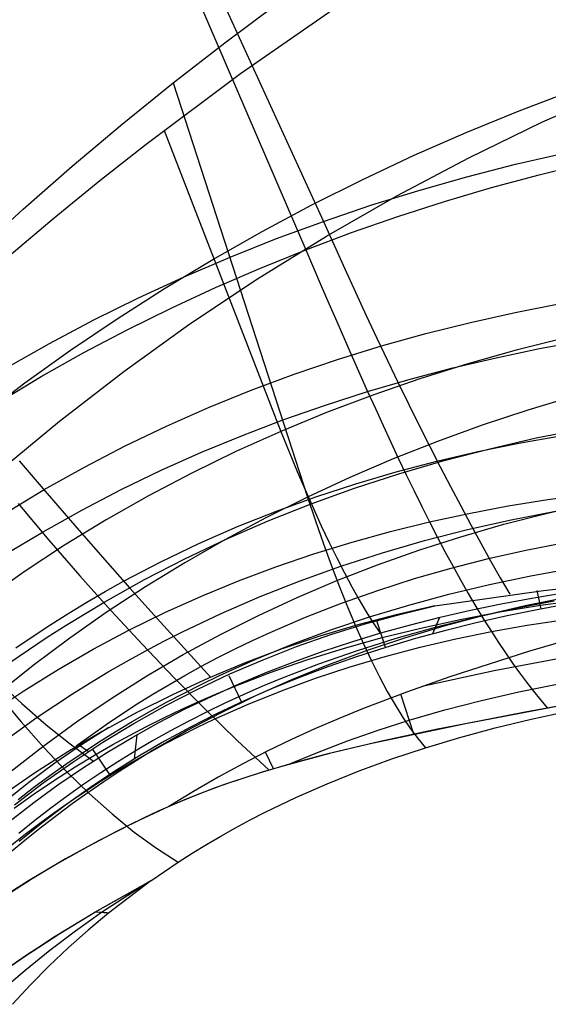
# Model space of a CAD drawing. Units: millimetres. Extents: x -120 to 120, y 0 to 174.
# Drawn here: x -77 to -65, y 120 to 143 of the extents above; entities that cross this region are included whole.
import ezdxf

# ---------------------------------------------------------------- set-up
doc = ezdxf.new("R2010")
doc.units = ezdxf.units.MM
doc.header["$MEASUREMENT"] = 0
doc.layers.add('Predefinito', color=7, linetype='Continuous', true_color=0x000000)

msp = doc.modelspace()

# ---------------------------------------------------------------- linework, layer by layer
at = {"layer": 'Predefinito'}
for p, q in [((-77.079, 153.01, 29.756), (-70.557, 137.841, 26.534)), ((-76.324, 152.045, 26.997), (-70.129, 138.528, 24.169)), ((-72.508, 142.839, -1.619), (-71.24, 143.784, -1.579)), ((-69.8, 143.709, 2.543), (-72.131, 142.089, 2.598)), ((-73.756, 141.869, -1.663), (-72.508, 142.839, -1.619)), ((-72.131, 142.089, 2.598), (-74.408, 140.387, 2.641)), ((-74.984, 140.875, -1.711), (-73.756, 141.869, -1.663)), ((-73.756, 141.869, -1.663), (-70.516, 131.871, 8.174)), ((-65.407, 141.198, 5.824), (-64.116, 141.692, 5.809)), ((-64.859, 140.921, 3.127), (-63.067, 141.716, 3.071)), ((-66.683, 140.675, 5.833), (-65.407, 141.198, 5.824)), ((-76.191, 139.858, -1.763), (-74.984, 140.875, -1.711)), ((-66.622, 140.065, 3.174), (-64.859, 140.921, 3.127)), ((-73.975, 140.721, 2.633), (-71.16, 133.456, 9.997)), ((-67.941, 140.122, 5.835), (-66.683, 140.675, 5.833)), ((-74.408, 140.387, 2.641), (-75.524, 139.507, 2.655)), ((-69.183, 139.539, 5.832), (-67.941, 140.122, 5.835)), ((-68.356, 139.148, 3.21), (-66.622, 140.065, 3.174)), ((-65.496, 139.905, 25.52), (-64.317, 140.177, 25.877)), ((-77.376, 138.82, -1.819), (-76.191, 139.858, -1.763)), ((-66.668, 139.604, 25.17), (-65.496, 139.905, 25.52)), ((-64.927, 139.654, 28.245), (-63.773, 139.936, 28.61)), ((-70.407, 138.926, 5.822), (-69.183, 139.539, 5.832)), ((-67.831, 139.274, 24.829), (-66.668, 139.604, 25.17)), ((-66.072, 139.345, 27.887), (-64.927, 139.654, 28.245)), ((-75.524, 139.507, 2.655), (-76.627, 138.606, 2.665)), ((-67.208, 139.009, 27.538), (-66.072, 139.345, 27.887)), ((-70.057, 138.173, 3.236), (-68.356, 139.148, 3.21)), ((-68.985, 138.916, 24.495), (-67.831, 139.274, 24.829)), ((-71.612, 138.283, 5.807), (-70.407, 138.926, 5.822)), ((-70.129, 138.528, 24.169), (-68.985, 138.916, 24.495)), ((-68.334, 138.646, 27.196), (-67.208, 139.009, 27.538)), ((-78.538, 137.761, -1.879), (-77.376, 138.82, -1.819)), ((-76.627, 138.606, 2.665), (-77.713, 137.687, 2.668)), ((-69.451, 138.257, 26.862), (-68.334, 138.646, 27.196)), ((-71.262, 138.111, 23.849), (-70.129, 138.528, 24.169)), ((-70.129, 138.528, 24.169), (-69.872, 137.951, 24.039)), ((-72.798, 137.611, 5.786), (-71.612, 138.283, 5.807)), ((-71.724, 137.14, 3.252), (-70.057, 138.173, 3.236)), ((-70.557, 137.841, 26.534), (-69.451, 138.257, 26.862)), ((-72.385, 137.665, 23.536), (-71.262, 138.111, 23.849)), ((-69.872, 137.951, 24.039), (-69.615, 137.38, 23.888)), ((-73.495, 137.189, 23.23), (-72.385, 137.665, 23.536)), ((-71.652, 137.399, 26.214), (-70.557, 137.841, 26.534)), ((-70.557, 137.841, 26.534), (-70.37, 137.407, 26.436)), ((-73.965, 136.908, 5.76), (-72.798, 137.611, 5.786)), ((-70.37, 137.407, 26.436), (-70.184, 136.974, 26.327)), ((-74.592, 136.683, 22.929), (-73.495, 137.189, 23.23)), ((-72.736, 136.929, 25.899), (-71.652, 137.399, 26.214)), ((-69.615, 137.38, 23.888), (-69.357, 136.816, 23.716)), ((-73.808, 136.433, 25.592), (-72.736, 136.929, 25.899)), ((-73.354, 136.05, 3.257), (-71.724, 137.14, 3.252)), ((-70.184, 136.974, 26.327), (-69.997, 136.542, 26.208)), ((-75.11, 136.176, 5.728), (-73.965, 136.908, 5.76)), ((-69.357, 136.816, 23.716), (-69.099, 136.258, 23.523)), ((-75.675, 136.147, 22.633), (-74.592, 136.683, 22.929)), ((-69.997, 136.542, 26.208), (-69.81, 136.112, 26.077)), ((-65.499, 136.331, 24.215), (-64.406, 136.544, 24.562)), ((-74.866, 135.909, 25.29), (-73.808, 136.433, 25.592)), ((-69.099, 136.258, 23.523), (-68.841, 135.708, 23.309)), ((-66.583, 136.089, 23.877), (-65.499, 136.331, 24.215)), ((-76.743, 135.58, 22.343), (-75.675, 136.147, 22.633)), ((-76.235, 135.415, 5.692), (-75.11, 136.176, 5.728)), ((-74.946, 134.905, 3.251), (-73.354, 136.05, 3.257)), ((-69.81, 136.112, 26.077), (-69.624, 135.684, 25.935)), ((-67.66, 135.819, 23.549), (-66.583, 136.089, 23.877)), ((-75.911, 135.358, 24.994), (-74.866, 135.909, 25.29)), ((-68.728, 135.521, 23.229), (-67.66, 135.819, 23.549)), ((-77.795, 134.982, 22.058), (-76.743, 135.58, 22.343)), ((-69.788, 135.193, 22.916), (-68.728, 135.521, 23.229)), ((-69.624, 135.684, 25.935), (-69.437, 135.259, 25.783)), ((-68.841, 135.708, 23.309), (-68.584, 135.166, 23.075)), ((-64.292, 135.715, 9.725), (-65.478, 135.416, 9.79)), ((-64.912, 135.456, 26.755), (-63.855, 135.649, 27.105)), ((-77.336, 134.627, 5.651), (-76.235, 135.415, 5.692)), ((-76.942, 134.779, 24.703), (-75.911, 135.358, 24.994)), ((-65.478, 135.416, 9.79), (-66.649, 135.086, 9.846)), ((-65.962, 135.236, 26.415), (-64.912, 135.456, 26.755)), ((-70.837, 134.837, 22.612), (-69.788, 135.193, 22.916)), ((-69.437, 135.259, 25.783), (-69.25, 134.837, 25.621)), ((-68.584, 135.166, 23.075), (-68.327, 134.633, 22.82)), ((-66.649, 135.086, 9.846), (-67.803, 134.725, 9.895)), ((-67.004, 134.99, 26.083), (-65.962, 135.236, 26.415)), ((-76.498, 133.707, 3.235), (-74.946, 134.905, 3.251)), ((-71.875, 134.45, 22.316), (-70.837, 134.837, 22.612)), ((-69.25, 134.837, 25.621), (-69.064, 134.419, 25.447)), ((-68.038, 134.718, 25.761), (-67.004, 134.99, 26.083)), ((-78.415, 133.812, 5.606), (-77.336, 134.627, 5.651)), ((-77.958, 134.172, 24.418), (-76.942, 134.779, 24.703)), ((-69.064, 134.419, 25.447), (-68.038, 134.718, 25.761)), ((-67.803, 134.725, 9.895), (-68.939, 134.334, 9.937)), ((-68.327, 134.633, 22.82), (-68.071, 134.11, 22.545)), ((-72.901, 134.033, 22.026), (-71.875, 134.45, 22.316)), ((-70.081, 134.094, 25.142), (-69.064, 134.419, 25.447)), ((-68.939, 134.334, 9.937), (-70.058, 133.91, 9.971)), ((-69.064, 134.419, 25.447), (-68.877, 134.006, 25.264)), ((-71.088, 133.741, 24.845), (-70.081, 134.094, 25.142)), ((-68.071, 134.11, 22.545), (-67.817, 133.596, 22.251)), ((-64.074, 134.307, 7.672), (-65.195, 133.969, 7.771)), ((-73.915, 133.586, 21.744), (-72.901, 134.033, 22.026)), ((-70.058, 133.91, 9.971), (-71.16, 133.456, 9.997)), ((-68.877, 134.006, 25.264), (-68.69, 133.597, 25.071)), ((-65.195, 133.969, 7.771), (-66.297, 133.605, 7.864)), ((-78.008, 132.456, 3.209), (-76.498, 133.707, 3.235)), ((-72.086, 133.361, 24.556), (-71.088, 133.741, 24.845)), ((-68.69, 133.597, 25.071), (-68.504, 133.194, 24.868)), ((-67.817, 133.596, 22.251), (-67.564, 133.094, 21.937)), ((-66.297, 133.605, 7.864), (-67.381, 133.212, 7.951)), ((-74.914, 133.107, 21.468), (-73.915, 133.586, 21.744)), ((-73.072, 132.953, 24.274), (-72.086, 133.361, 24.556)), ((-71.16, 133.456, 9.997), (-72.243, 132.969, 10.017)), ((-71.16, 133.456, 9.997), (-70.961, 132.963, 10.53)), ((-64.992, 133.298, 11.727), (-63.852, 133.527, 11.64)), ((-68.504, 133.194, 24.868), (-68.317, 132.796, 24.656)), ((-67.381, 133.212, 7.951), (-68.445, 132.792, 8.032)), ((-66.407, 132.972, 21.971), (-65.411, 133.175, 22.246)), ((-66.114, 133.04, 11.806), (-64.992, 133.298, 11.727)), ((-65.411, 133.175, 22.246), (-64.409, 133.351, 22.529)), ((-75.899, 132.596, 21.199), (-74.914, 133.107, 21.468)), ((-74.047, 132.517, 24), (-73.072, 132.953, 24.274)), ((-72.243, 132.969, 10.017), (-73.307, 132.45, 10.03)), ((-70.961, 132.963, 10.53), (-70.763, 132.488, 11.08)), ((-67.564, 133.094, 21.937), (-67.313, 132.603, 21.604)), ((-67.395, 132.741, 21.703), (-66.407, 132.972, 21.971)), ((-67.219, 132.752, 11.879), (-66.114, 133.04, 11.806)), ((-77.475, 132.747, 21.221), (-76.8, 131.961, 20.892)), ((-68.445, 132.792, 8.032), (-69.49, 132.345, 8.106)), ((-68.376, 132.482, 21.443), (-67.395, 132.741, 21.703)), ((-68.317, 132.796, 24.656), (-68.13, 132.405, 24.434)), ((-68.307, 132.434, 11.944), (-67.219, 132.752, 11.879)), ((-76.868, 132.054, 20.935), (-75.899, 132.596, 21.199)), ((-75.009, 132.052, 23.733), (-74.047, 132.517, 24)), ((-73.307, 132.45, 10.03), (-74.351, 131.901, 10.037)), ((-70.763, 132.488, 11.08), (-70.567, 132.031, 11.645)), ((-69.377, 132.086, 12.003), (-68.307, 132.434, 11.944)), ((-69.349, 132.195, 21.189), (-68.376, 132.482, 21.443)), ((-67.313, 132.603, 21.604), (-67.065, 132.123, 21.253)), ((-69.49, 132.345, 8.106), (-70.516, 131.871, 8.174)), ((-70.313, 131.879, 20.943), (-69.349, 132.195, 21.189)), ((-68.13, 132.405, 24.434), (-67.944, 132.02, 24.204)), ((-77.82, 131.478, 20.677), (-76.868, 132.054, 20.935)), ((-76.8, 131.961, 20.892), (-76.129, 131.186, 20.531)), ((-75.959, 131.558, 23.472), (-75.009, 132.052, 23.733)), ((-70.567, 132.031, 11.645), (-70.374, 131.594, 12.226)), ((-70.429, 131.706, 12.056), (-69.377, 132.086, 12.003)), ((-67.944, 132.02, 24.204), (-67.757, 131.642, 23.965)), ((-67.065, 132.123, 21.253), (-66.818, 131.656, 20.884)), ((-64.716, 131.812, 24.475), (-63.752, 131.943, 24.743)), ((-77.497, 131.714, 23.496), (-76.755, 130.831, 23.123)), ((-74.351, 131.901, 10.037), (-75.374, 131.32, 10.039)), ((-70.516, 131.871, 8.174), (-71.522, 131.369, 8.237)), ((-71.463, 131.296, 12.102), (-70.429, 131.706, 12.056)), ((-71.266, 131.533, 20.703), (-70.313, 131.879, 20.943)), ((-70.516, 131.871, 8.174), (-70.324, 131.295, 8.782)), ((-65.674, 131.657, 24.215), (-64.716, 131.812, 24.475)), ((-64.726, 131.485, 10.027), (-63.652, 131.729, 9.915)), ((-76.895, 131.035, 23.218), (-75.959, 131.558, 23.472)), ((-72.208, 131.157, 20.47), (-71.266, 131.533, 20.703)), ((-70.374, 131.594, 12.226), (-70.183, 131.176, 12.823)), ((-67.757, 131.642, 23.965), (-67.571, 131.272, 23.718)), ((-67.571, 131.272, 23.718), (-66.625, 131.477, 23.963)), ((-66.818, 131.656, 20.884), (-66.575, 131.203, 20.497)), ((-66.625, 131.477, 23.963), (-65.674, 131.657, 24.215)), ((-65.78, 131.214, 10.133), (-64.726, 131.485, 10.027)), ((-65.598, 131.323, 14.136), (-64.526, 131.533, 14.054)), ((-75.374, 131.32, 10.039), (-76.376, 130.708, 10.035)), ((-71.522, 131.369, 8.237), (-72.508, 130.841, 8.293)), ((-72.477, 130.855, 12.142), (-71.463, 131.296, 12.102)), ((-70.324, 131.295, 8.782), (-70.131, 130.741, 9.409)), ((-68.509, 131.041, 23.481), (-67.571, 131.272, 23.718)), ((-67.571, 131.272, 23.718), (-67.384, 130.91, 23.464)), ((-66.652, 131.085, 14.213), (-65.598, 131.323, 14.136)), ((-77.816, 130.482, 22.97), (-76.895, 131.035, 23.218)), ((-76.129, 131.186, 20.531), (-75.462, 130.424, 20.138)), ((-73.137, 130.749, 20.242), (-72.208, 131.157, 20.47)), ((-70.183, 131.176, 12.823), (-69.994, 130.778, 13.433)), ((-69.44, 130.784, 23.251), (-68.509, 131.041, 23.481)), ((-67.688, 130.82, 14.283), (-66.652, 131.085, 14.213)), ((-66.815, 130.915, 10.232), (-65.78, 131.214, 10.133)), ((-66.575, 131.203, 20.497), (-66.335, 130.762, 20.092)), ((-76.755, 130.831, 23.123), (-76.008, 129.969, 22.716)), ((-74.053, 130.31, 20.021), (-73.137, 130.749, 20.242)), ((-72.508, 130.841, 8.293), (-73.475, 130.286, 8.343)), ((-73.473, 130.382, 12.177), (-72.477, 130.855, 12.142)), ((-70.364, 130.5, 23.027), (-69.44, 130.784, 23.251)), ((-69.994, 130.778, 13.433), (-69.808, 130.401, 14.057)), ((-68.706, 130.526, 14.348), (-67.688, 130.82, 14.283)), ((-67.83, 130.59, 10.325), (-66.815, 130.915, 10.232)), ((-67.384, 130.91, 23.464), (-67.197, 130.556, 23.202)), ((-66.335, 130.762, 20.092), (-66.098, 130.336, 19.671)), ((-65.242, 130.59, 19.912), (-64.334, 130.77, 20.1)), ((-76.376, 130.708, 10.035), (-77.355, 130.065, 10.027)), ((-70.131, 130.741, 9.409), (-69.937, 130.209, 10.056)), ((-69.707, 130.204, 14.407), (-68.706, 130.526, 14.348)), ((-68.826, 130.237, 10.413), (-67.83, 130.59, 10.325)), ((-67.197, 130.556, 23.202), (-67.011, 130.21, 22.933)), ((-66.146, 130.386, 19.729), (-65.242, 130.59, 19.912)), ((-75.462, 130.424, 20.138), (-74.799, 129.675, 19.712)), ((-74.505, 130.078, 19.913), (-74.053, 130.31, 20.021)), ((-74.449, 129.879, 12.206), (-73.473, 130.382, 12.177)), ((-73.475, 130.286, 8.343), (-74.421, 129.704, 8.388)), ((-71.278, 130.189, 22.811), (-70.364, 130.5, 23.027)), ((-69.808, 130.401, 14.057), (-69.625, 130.044, 14.694)), ((-67.044, 130.157, 19.551), (-66.146, 130.386, 19.729)), ((-66.098, 130.336, 19.671), (-65.865, 129.925, 19.234)), ((-77.355, 130.065, 10.027), (-78.312, 129.393, 10.015)), ((-74.954, 129.838, 19.806), (-74.505, 130.078, 19.913)), ((-72.182, 129.85, 22.6), (-71.278, 130.189, 22.811)), ((-70.69, 129.853, 14.462), (-69.707, 130.204, 14.407)), ((-69.937, 130.209, 10.056), (-69.744, 129.702, 10.721)), ((-69.803, 129.857, 10.494), (-68.826, 130.237, 10.413)), ((-69.625, 130.044, 14.694), (-69.446, 129.708, 15.343)), ((-67.936, 129.902, 19.378), (-67.044, 130.157, 19.551)), ((-67.011, 130.21, 22.933), (-66.824, 129.874, 22.657)), ((-65.125, 129.97, 16.756), (-64.107, 130.156, 16.689)), ((-76.008, 129.969, 22.716), (-75.255, 129.128, 22.275)), ((-75.403, 129.345, 12.231), (-74.449, 129.879, 12.206)), ((-75.398, 129.59, 19.701), (-74.954, 129.838, 19.806)), ((-73.077, 129.482, 22.396), (-72.182, 129.85, 22.6)), ((-71.655, 129.472, 14.511), (-70.69, 129.853, 14.462)), ((-70.761, 129.45, 10.569), (-69.803, 129.857, 10.494)), ((-68.821, 129.619, 19.21), (-67.936, 129.902, 19.378)), ((-66.824, 129.874, 22.657), (-66.637, 129.546, 22.376)), ((-66.125, 129.759, 16.818), (-65.125, 129.97, 16.756)), ((-65.865, 129.925, 19.234), (-65.635, 129.528, 18.781)), ((-64.817, 129.618, 18.806), (-62.184, 129.907, 18.897)), ((-75.839, 129.334, 19.597), (-75.398, 129.59, 19.701)), ((-74.421, 129.704, 8.388), (-75.346, 129.097, 8.426)), ((-74.799, 129.675, 19.712), (-74.142, 128.94, 19.255)), ((-69.744, 129.702, 10.721), (-69.55, 129.218, 11.404)), ((-69.697, 129.309, 19.047), (-68.821, 129.619, 19.21)), ((-69.446, 129.708, 15.343), (-69.269, 129.394, 16.004)), ((-67.438, 129.242, 18.717), (-64.817, 129.618, 18.806)), ((-67.107, 129.524, 16.877), (-66.125, 129.759, 16.818)), ((-65.097, 129.433, 18.133), (-64.341, 129.561, 18.151)), ((-64.876, 129.174, 18.876), (-64.971, 129.618, 18.805)), ((-76.337, 128.78, 12.251), (-75.403, 129.345, 12.231)), ((-76.275, 129.069, 19.494), (-75.839, 129.334, 19.597)), ((-73.96, 129.084, 22.198), (-73.077, 129.482, 22.396)), ((-72.602, 129.061, 14.555), (-71.655, 129.472, 14.511)), ((-71.699, 129.016, 10.638), (-70.761, 129.45, 10.569)), ((-69.269, 129.394, 16.004), (-69.096, 129.102, 16.676)), ((-68.072, 129.263, 16.931), (-67.107, 129.524, 16.877)), ((-66.637, 129.546, 22.376), (-66.451, 129.228, 22.089)), ((-65.844, 129.292, 18.115), (-65.097, 129.433, 18.133)), ((-64.561, 129.357, 18.569), (-65.524, 129.17, 18.558)), ((-65.262, 129.25, 12.78), (-64.256, 129.457, 12.687)), ((-60.521, 129.508, 19.016), (-65.179, 128.144, 19.016)), ((-64.894, 129.258, 18.862), (-63.852, 129.404, 18.892)), ((-75.346, 129.097, 8.426), (-76.25, 128.465, 8.458)), ((-75.255, 129.128, 22.275), (-74.498, 128.31, 21.8)), ((-74.831, 128.657, 22.006), (-73.96, 129.084, 22.198)), ((-70.563, 128.971, 18.888), (-69.697, 129.309, 19.047)), ((-69.55, 129.218, 11.404), (-69.357, 128.759, 12.104)), ((-69.096, 129.102, 16.676), (-68.927, 128.832, 17.358)), ((-69.02, 128.977, 16.982), (-68.072, 129.263, 16.931)), ((-67.438, 129.242, 18.717), (-68.373, 129.031, 18.64)), ((-68.285, 129.04, 18.697), (-67.438, 129.242, 18.717)), ((-67.311, 128.97, 18.081), (-66.582, 129.138, 18.098)), ((-66.832, 128.914, 18.807), (-65.871, 129.098, 18.834)), ((-66.582, 129.138, 18.098), (-65.844, 129.292, 18.115)), ((-65.524, 129.17, 18.558), (-66.483, 128.958, 18.547)), ((-66.451, 129.228, 22.089), (-66.264, 128.92, 21.796)), ((-66.249, 129.017, 12.867), (-65.262, 129.25, 12.78)), ((-65.871, 129.098, 18.834), (-64.894, 129.258, 18.862)), ((-64.931, 129.16, 18.875), (-65.692, 129.003, 18.858)), ((-64.159, 129.304, 18.892), (-64.931, 129.16, 18.875)), ((-76.707, 128.797, 19.393), (-76.275, 129.069, 19.494)), ((-74.142, 128.94, 19.255), (-73.49, 128.221, 18.766)), ((-73.529, 128.621, 14.595), (-72.602, 129.061, 14.555)), ((-72.617, 128.555, 10.702), (-71.699, 129.016, 10.638)), ((-71.418, 128.604, 18.735), (-70.563, 128.971, 18.888)), ((-69.951, 128.665, 17.029), (-69.02, 128.977, 16.982)), ((-68.373, 129.031, 18.64), (-69.3, 128.788, 18.562)), ((-69.124, 128.809, 18.677), (-68.285, 129.04, 18.697)), ((-68.841, 128.891, 18.596), (-68.822, 128.865, 18.683)), ((-68.631, 128.24, 18.803), (-68.834, 128.861, 18.682)), ((-68.032, 128.787, 18.066), (-67.311, 128.97, 18.081)), ((-67.778, 128.708, 18.78), (-66.832, 128.914, 18.807)), ((-67.331, 128.964, 18.082), (-67.501, 128.568, 18.82)), ((-66.483, 128.958, 18.547), (-67.436, 128.72, 18.537)), ((-67.215, 128.759, 12.949), (-66.249, 129.017, 12.867)), ((-65.692, 129.003, 18.858), (-66.441, 128.833, 18.843)), ((-66.264, 128.92, 21.796), (-66.077, 128.622, 21.499)), ((-65.212, 128.777, 21.633), (-64.343, 128.91, 21.771)), ((-77.134, 128.516, 19.293), (-76.707, 128.797, 19.393)), ((-76.795, 128.486, 12.259), (-76.337, 128.78, 12.251)), ((-75.69, 128.199, 21.819), (-74.831, 128.657, 22.006)), ((-73.985, 128.39, 14.614), (-73.529, 128.621, 14.595)), ((-70.864, 128.325, 17.072), (-69.951, 128.665, 17.029)), ((-69.3, 128.788, 18.562), (-70.218, 128.513, 18.484)), ((-69.955, 128.55, 18.658), (-69.124, 128.809, 18.677)), ((-69.357, 128.759, 12.104), (-69.164, 128.325, 12.82)), ((-68.927, 128.832, 17.358), (-68.762, 128.585, 18.049)), ((-68.743, 128.59, 18.052), (-68.032, 128.787, 18.066)), ((-68.709, 128.478, 18.755), (-67.778, 128.708, 18.78)), ((-67.436, 128.72, 18.537), (-68.382, 128.455, 18.527)), ((-68.162, 128.475, 13.026), (-67.215, 128.759, 12.949)), ((-67.18, 128.65, 18.829), (-67.908, 128.453, 18.816)), ((-66.441, 128.833, 18.843), (-67.18, 128.65, 18.829)), ((-66.938, 128.445, 21.37), (-66.077, 128.622, 21.499)), ((-66.077, 128.622, 21.499), (-65.212, 128.777, 21.633)), ((-66.077, 128.622, 21.499), (-65.908, 128.361, 21.226)), ((-77.556, 128.228, 19.194), (-77.134, 128.516, 19.293)), ((-77.248, 128.185, 12.267), (-76.795, 128.486, 12.259)), ((-76.25, 128.465, 8.458), (-77.132, 127.807, 8.485)), ((-74.436, 128.15, 14.631), (-73.985, 128.39, 14.614)), ((-73.515, 128.068, 10.759), (-72.617, 128.555, 10.702)), ((-72.261, 128.206, 18.586), (-71.841, 128.409, 18.66)), ((-71.841, 128.409, 18.66), (-71.418, 128.604, 18.735)), ((-70.218, 128.513, 18.484), (-71.126, 128.206, 18.404)), ((-70.777, 128.261, 18.64), (-69.955, 128.55, 18.658)), ((-70.138, 128.149, 18.026), (-69.445, 128.377, 18.038)), ((-69.625, 128.223, 18.731), (-68.709, 128.478, 18.755)), ((-69.445, 128.377, 18.038), (-68.743, 128.59, 18.052)), ((-68.382, 128.455, 18.527), (-69.32, 128.161, 18.518)), ((-69.09, 128.165, 13.098), (-68.162, 128.475, 13.026)), ((-67.908, 128.453, 18.816), (-68.625, 128.241, 18.803)), ((-67.793, 128.245, 21.245), (-66.938, 128.445, 21.37)), ((-77.696, 127.875, 12.273), (-77.248, 128.185, 12.267)), ((-76.535, 127.711, 21.638), (-75.69, 128.199, 21.819)), ((-74.883, 127.904, 14.648), (-74.436, 128.15, 14.631)), ((-74.498, 128.31, 21.8), (-73.738, 127.515, 21.293)), ((-73.49, 128.221, 18.766), (-72.845, 127.517, 18.248)), ((-72.677, 127.996, 18.514), (-72.261, 128.206, 18.586)), ((-71.126, 128.206, 18.404), (-72.022, 127.868, 18.324)), ((-71.759, 127.958, 17.113), (-70.864, 128.325, 17.072)), ((-71.588, 127.945, 18.623), (-70.777, 128.261, 18.64)), ((-70.822, 127.904, 18.015), (-70.138, 128.149, 18.026)), ((-70.527, 127.942, 18.707), (-69.625, 128.223, 18.731)), ((-69.32, 128.161, 18.518), (-70.248, 127.838, 18.51)), ((-69.999, 127.83, 13.166), (-69.09, 128.165, 13.098)), ((-68.625, 128.241, 18.803), (-69.331, 128.014, 18.791)), ((-69.164, 128.325, 12.82), (-68.972, 127.917, 13.551)), ((-68.641, 128.021, 21.123), (-67.793, 128.245, 21.245)), ((-65.179, 128.144, 19.016), (-67.076, 127.535, 19.016)), ((-65.908, 128.361, 21.226), (-65.739, 128.108, 20.95)), ((-75.324, 127.65, 14.664), (-74.883, 127.904, 14.648)), ((-74.393, 127.553, 10.811), (-73.515, 128.068, 10.759)), ((-73.09, 127.778, 18.443), (-72.677, 127.996, 18.514)), ((-72.636, 127.563, 17.15), (-71.759, 127.958, 17.113)), ((-72.387, 127.6, 18.608), (-71.588, 127.945, 18.623)), ((-71.498, 127.642, 18.005), (-70.822, 127.904, 18.015)), ((-71.413, 127.635, 18.685), (-70.527, 127.942, 18.707)), ((-69.331, 128.014, 18.791), (-70.026, 127.772, 18.78)), ((-69.484, 127.772, 21.006), (-68.641, 128.021, 21.123)), ((-68.972, 127.917, 13.551), (-68.781, 127.535, 14.296)), ((-66.008, 127.686, 19.041), (-64.259, 128.015, 19.068)), ((-65.739, 128.108, 20.95), (-65.569, 127.864, 20.671)), ((-77.132, 127.807, 8.485), (-77.993, 127.124, 8.505)), ((-77.364, 127.192, 21.461), (-76.535, 127.711, 21.638)), ((-73.479, 127.563, 18.376), (-73.09, 127.778, 18.443)), ((-72.022, 127.868, 18.324), (-72.906, 127.499, 18.244)), ((-70.248, 127.838, 18.51), (-71.165, 127.484, 18.503)), ((-70.889, 127.468, 13.228), (-69.999, 127.83, 13.166)), ((-70.026, 127.772, 18.78), (-70.71, 127.515, 18.77)), ((-70.318, 127.497, 20.892), (-69.484, 127.772, 21.006)), ((-67.745, 127.303, 19.016), (-66.008, 127.686, 19.041)), ((-65.569, 127.864, 20.671), (-65.4, 127.629, 20.39)), ((-78.012, 127.441, 12.552), (-77.411, 126.884, 13.868)), ((-75.76, 127.388, 14.679), (-75.324, 127.65, 14.664)), ((-75.251, 127.012, 10.857), (-74.393, 127.553, 10.811)), ((-73.865, 127.341, 18.311), (-73.479, 127.563, 18.376)), ((-72.906, 127.499, 18.244), (-73.777, 127.099, 18.163)), ((-73.738, 127.515, 21.293), (-72.974, 126.744, 20.753)), ((-73.175, 127.228, 18.593), (-72.387, 127.6, 18.608)), ((-73.068, 127.355, 17.168), (-72.636, 127.563, 17.15)), ((-72.106, 126.924, 18.751), (-72.407, 127.556, 18.605)), ((-72.285, 127.3, 18.663), (-71.413, 127.635, 18.685)), ((-72.163, 127.364, 17.996), (-71.498, 127.642, 18.005)), ((-71.759, 127.08, 13.286), (-70.889, 127.468, 13.228)), ((-71.165, 127.484, 18.503), (-71.618, 127.295, 18.5)), ((-70.71, 127.515, 18.77), (-71.384, 127.241, 18.761)), ((-71.144, 127.195, 20.781), (-70.318, 127.497, 20.892)), ((-68.781, 127.535, 14.296), (-68.591, 127.18, 15.055)), ((-67.076, 127.535, 19.016), (-68.105, 127.173, 19.016)), ((-65.4, 127.629, 20.39), (-65.231, 127.402, 20.107)), ((-77.773, 126.922, 21.375), (-77.364, 127.192, 21.461)), ((-76.19, 127.118, 14.693), (-75.76, 127.388, 14.679)), ((-74.248, 127.112, 18.247), (-73.865, 127.341, 18.311)), ((-73.948, 126.829, 18.579), (-73.175, 127.228, 18.593)), ((-73.495, 127.14, 17.185), (-73.068, 127.355, 17.168)), ((-72.819, 127.068, 17.987), (-72.163, 127.364, 17.996)), ((-72.715, 127.121, 18.653), (-72.285, 127.3, 18.663)), ((-71.618, 127.295, 18.5), (-72.068, 127.098, 18.497)), ((-71.384, 127.241, 18.761), (-72.047, 126.951, 18.752)), ((-71.961, 126.865, 20.675), (-71.144, 127.195, 20.781)), ((-68.591, 127.18, 15.055), (-68.402, 126.852, 15.826)), ((-65.414, 127.167, 19.159), (-64.493, 127.354, 19.166)), ((-65.231, 127.402, 20.107), (-65.061, 127.184, 19.823)), ((-65.061, 127.184, 19.823), (-64.892, 126.976, 19.537)), ((-77.993, 127.124, 8.505), (-77.434, 126.45, 9.742)), ((-76.616, 126.841, 14.706), (-76.19, 127.118, 14.693)), ((-76.088, 126.445, 10.898), (-75.251, 127.012, 10.857)), ((-73.777, 127.099, 18.163), (-74.633, 126.67, 18.082)), ((-74.626, 126.876, 18.184), (-74.248, 127.112, 18.247)), ((-73.917, 126.917, 17.202), (-73.495, 127.14, 17.185)), ((-73.466, 126.755, 17.979), (-72.819, 127.068, 17.987)), ((-73.141, 126.936, 18.643), (-72.715, 127.121, 18.653)), ((-72.047, 126.951, 18.752), (-72.698, 126.643, 18.744)), ((-72.609, 126.665, 13.339), (-71.759, 127.08, 13.286)), ((-72.068, 127.098, 18.497), (-72.513, 126.892, 18.493)), ((-68.105, 127.173, 19.016), (-69.188, 126.758, 19.016)), ((-67.95, 126.146, 19.206), (-68.265, 127.114, 19.016)), ((-67.197, 126.731, 19.147), (-66.315, 126.959, 19.153)), ((-66.315, 126.959, 19.153), (-65.414, 127.167, 19.159)), ((-64.892, 126.976, 19.537), (-64.723, 126.776, 19.251)), ((-77.411, 126.884, 13.868), (-76.822, 126.374, 15.207)), ((-77.036, 126.556, 14.718), (-76.616, 126.841, 14.706)), ((-75.001, 126.633, 18.122), (-74.626, 126.876, 18.184)), ((-74.708, 126.403, 18.566), (-73.948, 126.829, 18.579)), ((-74.334, 126.687, 17.218), (-73.917, 126.917, 17.202)), ((-74.101, 126.425, 17.971), (-73.466, 126.755, 17.979)), ((-73.982, 126.542, 18.623), (-73.564, 126.743, 18.633)), ((-73.564, 126.743, 18.633), (-73.141, 126.936, 18.643)), ((-72.974, 126.744, 20.753), (-72.209, 125.998, 20.182)), ((-72.513, 126.892, 18.493), (-72.955, 126.678, 18.491)), ((-72.366, 126.689, 20.622), (-71.961, 126.865, 20.675)), ((-69.188, 126.758, 19.016), (-69.749, 126.528, 19.016)), ((-68.402, 126.852, 15.826), (-68.215, 126.551, 16.608)), ((-68.059, 126.482, 19.141), (-67.197, 126.731, 19.147)), ((-64.053, 126.899, 19.247), (-67.379, 126.264, 19.216)), ((-64.053, 126.899, 19.247), (-65.301, 126.667, 19.264)), ((-77.45, 126.263, 14.73), (-77.036, 126.556, 14.718)), ((-74.633, 126.67, 18.082), (-75.474, 126.211, 18)), ((-75.371, 126.384, 18.061), (-75.001, 126.633, 18.122)), ((-74.747, 126.45, 17.234), (-74.334, 126.687, 17.218)), ((-74.397, 126.334, 18.614), (-73.982, 126.542, 18.623)), ((-72.955, 126.678, 18.491), (-73.392, 126.456, 18.488)), ((-72.698, 126.643, 18.744), (-73.338, 126.319, 18.736)), ((-73.168, 126.316, 20.521), (-72.768, 126.506, 20.571)), ((-73.027, 126.448, 13.364), (-72.609, 126.665, 13.339)), ((-72.768, 126.506, 20.571), (-72.366, 126.689, 20.622)), ((-69.749, 126.528, 19.016), (-70.321, 126.281, 19.016)), ((-68.812, 126.242, 19.136), (-68.059, 126.482, 19.141)), ((-68.215, 126.551, 16.608), (-68.029, 126.278, 17.402)), ((-65.301, 126.667, 19.264), (-66.624, 126.412, 19.313)), ((-65.985, 126.297, 19.016), (-65.116, 126.508, 19.016)), ((-65.116, 126.508, 19.016), (-64.226, 126.7, 19.016)), ((-77.859, 125.962, 14.741), (-77.45, 126.263, 14.73)), ((-77.434, 126.45, 9.742), (-76.878, 125.822, 11.004)), ((-76.904, 125.851, 10.933), (-76.088, 126.445, 10.898)), ((-76.822, 126.374, 15.207), (-76.245, 125.912, 16.569)), ((-75.968, 125.896, 18.041), (-75.312, 126.32, 18.015)), ((-75.738, 126.127, 18.001), (-75.371, 126.384, 18.061)), ((-75.452, 125.951, 18.555), (-74.708, 126.403, 18.566)), ((-75.154, 126.205, 17.249), (-74.747, 126.45, 17.234)), ((-74.807, 126.119, 18.604), (-74.397, 126.334, 18.614)), ((-74.727, 126.076, 17.963), (-74.101, 126.425, 17.971)), ((-73.338, 126.319, 18.736), (-73.966, 125.976, 18.73)), ((-73.392, 126.456, 18.488), (-73.825, 126.225, 18.485)), ((-73.564, 126.118, 20.471), (-73.168, 126.316, 20.521)), ((-73.44, 126.225, 13.388), (-73.027, 126.448, 13.364)), ((-70.321, 126.281, 19.016), (-70.901, 126.017, 19.016)), ((-69.55, 125.984, 19.132), (-68.812, 126.242, 19.136)), ((-66.624, 126.412, 19.313), (-68.964, 125.923, 19.442)), ((-67.379, 126.264, 19.216), (-68.758, 125.97, 19.19)), ((-68.029, 126.278, 17.402), (-67.846, 126.034, 18.204)), ((-66.835, 126.067, 19.016), (-65.985, 126.297, 19.016)), ((-75.474, 126.211, 18), (-76.299, 125.723, 17.919)), ((-76.099, 125.863, 17.942), (-75.738, 126.127, 18.001)), ((-75.557, 125.952, 17.263), (-75.154, 126.205, 17.249)), ((-75.341, 125.71, 17.955), (-74.727, 126.076, 17.963)), ((-75.213, 125.895, 18.595), (-74.807, 126.119, 18.604)), ((-74.631, 126.132, 17.964), (-74.697, 125.552, 18.722)), ((-73.825, 126.225, 18.485), (-74.253, 125.986, 18.483)), ((-74.252, 125.757, 13.432), (-73.848, 125.994, 13.41)), ((-73.958, 125.913, 20.422), (-73.564, 126.118, 20.471)), ((-73.848, 125.994, 13.41), (-73.44, 126.225, 13.388)), ((-72.209, 125.998, 20.182), (-71.443, 125.278, 19.579)), ((-70.901, 126.017, 19.016), (-71.487, 125.734, 19.016)), ((-67.846, 126.034, 18.204), (-67.665, 125.818, 19.016)), ((-67.665, 125.818, 19.016), (-66.835, 126.067, 19.016)), ((-77.699, 125.23, 10.962), (-76.904, 125.851, 10.933)), ((-76.878, 125.822, 11.004), (-76.326, 125.241, 12.289)), ((-76.611, 125.452, 18.067), (-75.968, 125.896, 18.041)), ((-76.245, 125.912, 16.569), (-75.682, 125.496, 17.951)), ((-76.18, 125.473, 18.544), (-75.452, 125.951, 18.555)), ((-76.045, 125.9, 17.944), (-75.806, 125.734, 18.548)), ((-75.955, 125.692, 17.277), (-75.557, 125.952, 17.263)), ((-75.288, 125.177, 18.718), (-75.705, 125.797, 18.551)), ((-75.615, 125.664, 18.587), (-75.213, 125.895, 18.595)), ((-74.253, 125.986, 18.483), (-74.676, 125.737, 18.481)), ((-74.65, 125.513, 13.452), (-74.252, 125.757, 13.432)), ((-73.966, 125.976, 18.73), (-74.583, 125.617, 18.724)), ((-74.348, 125.7, 20.374), (-73.958, 125.913, 20.422)), ((-70.273, 125.707, 19.127), (-69.55, 125.984, 19.132)), ((-68.964, 125.923, 19.442), (-70.024, 125.671, 19.507)), ((-68.758, 125.97, 19.19), (-69.982, 125.68, 19.158)), ((-68.477, 125.549, 19.016), (-67.665, 125.818, 19.016)), ((-76.299, 125.723, 17.919), (-77.106, 125.206, 17.837)), ((-76.347, 125.424, 17.291), (-75.955, 125.692, 17.277)), ((-76.12, 125.357, 18.576), (-75.615, 125.664, 18.587)), ((-75.945, 125.325, 17.947), (-75.341, 125.71, 17.955)), ((-74.583, 125.617, 18.724), (-75.187, 125.239, 18.718)), ((-74.676, 125.737, 18.481), (-75.094, 125.479, 18.479)), ((-74.735, 125.48, 20.326), (-74.348, 125.7, 20.374)), ((-71.487, 125.734, 19.016), (-72.077, 125.433, 19.016)), ((-71.338, 125.308, 19.11), (-71.53, 125.712, 19.016)), ((-69.982, 125.68, 19.158), (-71.079, 125.386, 19.123)), ((-70.98, 125.413, 19.123), (-70.273, 125.707, 19.127)), ((-70.024, 125.671, 19.507), (-70.897, 125.441, 19.554)), ((-69.27, 125.259, 19.016), (-68.477, 125.549, 19.016)), ((-77.239, 124.986, 18.091), (-76.611, 125.452, 18.067)), ((-76.892, 124.971, 18.535), (-76.18, 125.473, 18.544)), ((-76.735, 125.148, 17.304), (-76.347, 125.424, 17.291)), ((-76.619, 125.038, 18.566), (-76.12, 125.357, 18.576)), ((-76.538, 124.922, 17.939), (-75.945, 125.325, 17.947)), ((-75.094, 125.479, 18.479), (-75.506, 125.213, 18.477)), ((-75.119, 125.253, 20.28), (-74.735, 125.48, 20.326)), ((-75.043, 125.263, 13.471), (-74.65, 125.513, 13.452)), ((-72.077, 125.433, 19.016), (-72.67, 125.111, 19.016)), ((-70.897, 125.441, 19.554), (-71.657, 125.216, 19.588)), ((-71.079, 125.386, 19.123), (-71.587, 125.235, 19.104)), ((-77.106, 125.206, 17.837), (-77.894, 124.662, 17.756)), ((-77.117, 124.864, 17.317), (-76.735, 125.148, 17.304)), ((-77.109, 124.706, 18.556), (-76.619, 125.038, 18.566)), ((-76.326, 125.241, 12.289), (-75.777, 124.707, 13.597)), ((-75.506, 125.213, 18.477), (-75.913, 124.937, 18.475)), ((-75.187, 125.239, 18.718), (-75.778, 124.844, 18.713)), ((-75.498, 125.017, 20.234), (-75.119, 125.253, 20.28)), ((-75.431, 125.006, 13.489), (-75.043, 125.263, 13.471)), ((-72.67, 125.111, 19.016), (-73.266, 124.767, 19.016)), ((-72.074, 125.08, 19.086), (-72.541, 124.92, 19.068)), ((-71.657, 125.216, 19.588), (-72.377, 124.977, 19.615)), ((-71.587, 125.235, 19.104), (-72.074, 125.08, 19.086)), ((-70.044, 124.949, 19.016), (-69.27, 125.259, 19.016)), ((-77.852, 124.501, 18.115), (-77.239, 124.986, 18.091)), ((-77.585, 124.444, 18.527), (-76.892, 124.971, 18.535)), ((-77.494, 124.573, 17.329), (-77.117, 124.864, 17.317)), ((-77.12, 124.5, 17.932), (-76.538, 124.922, 17.939)), ((-75.778, 124.844, 18.713), (-76.357, 124.431, 18.709)), ((-75.913, 124.937, 18.475), (-76.314, 124.654, 18.473)), ((-75.874, 124.775, 20.188), (-75.498, 125.017, 20.234)), ((-75.815, 124.742, 13.506), (-75.431, 125.006, 13.489)), ((-72.74, 124.848, 19.625), (-73.095, 124.715, 19.634)), ((-72.541, 124.92, 19.068), (-72.993, 124.753, 19.05)), ((-72.377, 124.977, 19.615), (-72.74, 124.848, 19.625)), ((-70.8, 124.616, 19.016), (-70.044, 124.949, 19.016)), ((-77.593, 124.361, 18.546), (-77.109, 124.706, 18.556)), ((-76.314, 124.654, 18.473), (-76.709, 124.361, 18.472)), ((-76.246, 124.525, 20.144), (-75.874, 124.775, 20.188)), ((-76.193, 124.471, 13.522), (-75.815, 124.742, 13.506)), ((-75.777, 124.707, 13.597), (-75.233, 124.22, 14.925)), ((-73.266, 124.767, 19.016), (-73.864, 124.398, 19.016)), ((-73.433, 124.58, 19.032), (-73.864, 124.398, 19.016)), ((-73.442, 124.577, 19.641), (-73.783, 124.433, 19.645)), ((-73.095, 124.715, 19.634), (-73.442, 124.577, 19.641)), ((-72.993, 124.753, 19.05), (-73.433, 124.58, 19.032)), ((-71.17, 124.441, 19.016), (-70.8, 124.616, 19.016)), ((-77.689, 124.058, 17.925), (-77.12, 124.5, 17.932)), ((-76.709, 124.361, 18.472), (-77.097, 124.061, 18.47)), ((-76.357, 124.431, 18.709), (-76.923, 124.001, 18.705)), ((-76.613, 124.267, 20.1), (-76.246, 124.525, 20.144)), ((-76.566, 124.194, 13.537), (-76.193, 124.471, 13.522)), ((-73.864, 124.398, 19.016), (-74.709, 124.006, 19.016)), ((-73.783, 124.433, 19.645), (-74.121, 124.285, 19.648)), ((-71.537, 124.261, 19.016), (-71.17, 124.441, 19.016)), ((-76.975, 124.002, 20.057), (-76.613, 124.267, 20.1)), ((-76.935, 123.909, 13.55), (-76.566, 124.194, 13.537)), ((-75.233, 124.22, 14.925), (-74.695, 123.783, 16.272)), ((-74.457, 124.13, 19.65), (-75.127, 123.799, 19.65)), ((-74.121, 124.285, 19.648), (-74.457, 124.13, 19.65)), ((-71.898, 124.075, 19.016), (-71.537, 124.261, 19.016)), ((-77.097, 124.061, 18.47), (-77.48, 123.752, 18.469)), ((-76.923, 124.001, 18.705), (-77.477, 123.552, 18.702)), ((-77.333, 123.729, 20.014), (-76.975, 124.002, 20.057)), ((-77.298, 123.618, 13.563), (-76.935, 123.909, 13.55)), ((-74.709, 124.006, 19.016), (-75.541, 123.584, 19.016)), ((-72.607, 123.685, 19.016), (-72.255, 123.883, 19.016)), ((-72.255, 123.883, 19.016), (-71.898, 124.075, 19.016)), ((-77.686, 123.449, 19.972), (-77.333, 123.729, 20.014)), ((-77.656, 123.32, 13.575), (-77.298, 123.618, 13.563)), ((-75.127, 123.799, 19.65), (-75.812, 123.439, 19.646)), ((-74.695, 123.783, 16.272), (-74.162, 123.394, 17.636)), ((-72.955, 123.481, 19.016), (-72.607, 123.685, 19.016)), ((-75.812, 123.439, 19.646), (-76.519, 123.043, 19.639)), ((-75.541, 123.584, 19.016), (-76.357, 123.135, 19.016)), ((-74.162, 123.394, 17.636), (-73.636, 123.054, 19.016)), ((-73.298, 123.271, 19.016), (-72.955, 123.481, 19.016)), ((-76.296, 123.166, 19.016), (-76.296, 123.166, 19.642)), ((-73.637, 123.054, 19.016), (-73.298, 123.271, 19.016)), ((-76.519, 123.043, 19.639), (-77.248, 122.608, 19.628)), ((-76.357, 123.135, 19.016), (-77.158, 122.658, 19.016)), ((-73.97, 122.832, 19.016), (-73.637, 123.054, 19.016)), ((-74.299, 122.604, 19.016), (-73.97, 122.832, 19.016)), ((-77.248, 122.608, 19.628), (-78.001, 122.128, 19.616)), ((-77.158, 122.658, 19.016), (-77.942, 122.154, 19.016)), ((-75.649, 121.85, 19.016), (-74.299, 122.604, 19.016)), ((-75.648, 121.85, 19.14), (-74.342, 122.581, 19.098)), ((-75.647, 121.851, 19.267), (-74.416, 122.542, 19.228)), ((-74.355, 122.574, 19.122), (-75.484, 121.84, 19.142)), ((-74.299, 122.604, 19.016), (-75.32, 121.829, 19.016)), ((-74.416, 122.542, 19.228), (-74.299, 122.604, 19.016)), ((-74.416, 122.542, 19.228), (-74.416, 122.542, 19.228)), ((-74.299, 122.603, 19.016), (-74.411, 122.544, 19.219)), ((-76.601, 121.268, 19.016), (-75.649, 121.85, 19.016)), ((-76.494, 121.336, 19.168), (-75.648, 121.85, 19.146)), ((-76.482, 121.344, 19.289), (-75.647, 121.851, 19.267)), ((-75.483, 121.84, 19.141), (-76.117, 121.39, 19.151)), ((-75.32, 121.829, 19.016), (-75.811, 121.418, 19.016)), ((-75.647, 121.851, 19.267), (-75.649, 121.85, 19.016)), ((-75.32, 121.829, 19.016), (-75.647, 121.851, 19.267)), ((-75.355, 121.831, 19.043), (-75.647, 121.851, 19.267)), ((-75.321, 121.829, 19.016), (-75.599, 121.847, 19.23)), ((-77.534, 120.656, 19.016), (-76.601, 121.268, 19.016)), ((-77.325, 120.797, 19.182), (-76.494, 121.336, 19.168)), ((-77.303, 120.812, 19.303), (-76.482, 121.344, 19.289)), ((-76.117, 121.39, 19.151), (-76.736, 120.921, 19.158)), ((-75.811, 121.418, 19.016), (-76.288, 120.992, 19.016)), ((-78.14, 120.233, 19.188), (-77.325, 120.797, 19.182)), ((-78.107, 120.257, 19.309), (-77.303, 120.812, 19.303)), ((-76.736, 120.921, 19.158), (-77.341, 120.433, 19.162)), ((-76.288, 120.992, 19.016), (-76.751, 120.551, 19.016)), ((-76.751, 120.551, 19.016), (-77.2, 120.095, 19.016)), ((-77.341, 120.433, 19.162), (-77.931, 119.927, 19.163)), ((-77.2, 120.095, 19.016), (-77.635, 119.625, 19.016))]:
    msp.add_line(p, q, dxfattribs=at)

doc.saveas('drawing.dxf')
